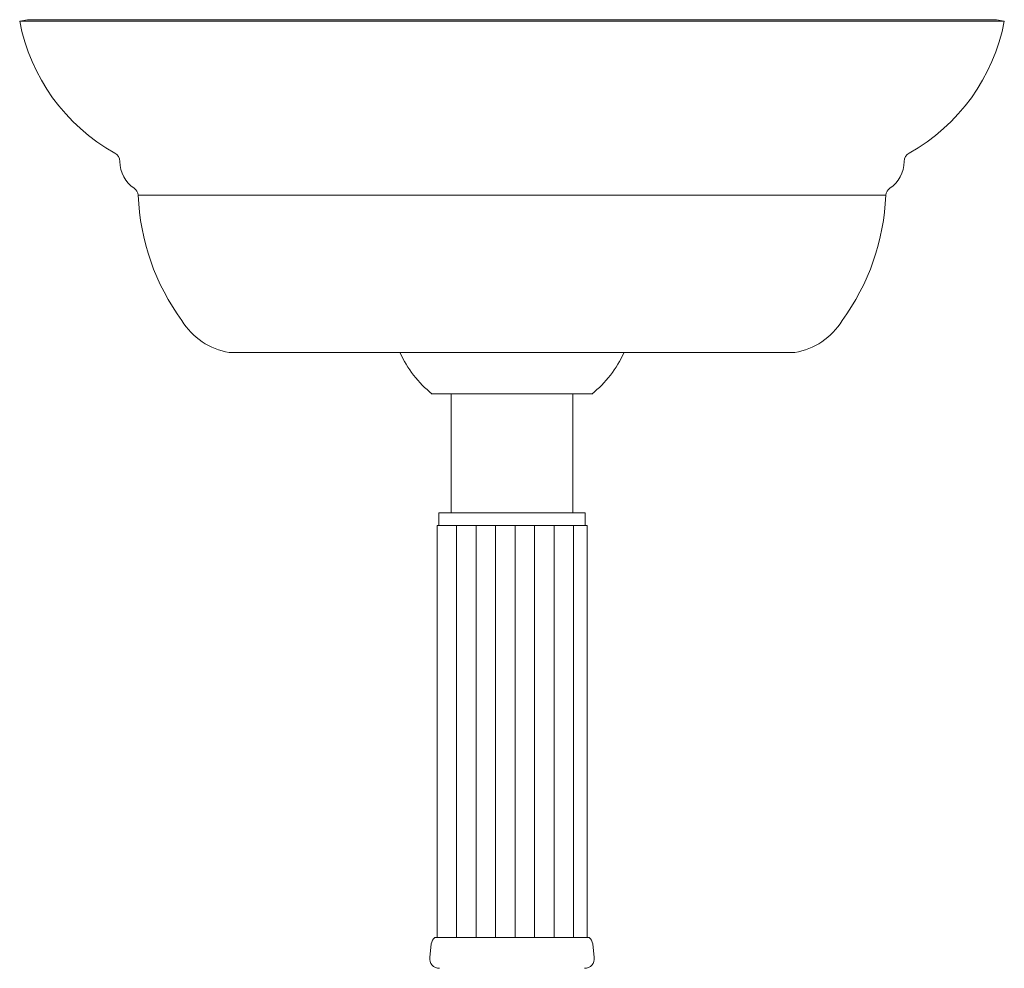
# Model space of a CAD drawing. Units: inches. Extents: x 0 to 994, y 0 to 419.
# Drawn here: x 505 to 510, y 330 to 335 of the extents above; entities that cross this region are included whole.
import ezdxf

# ---------------------------------------------------------------- set-up
doc = ezdxf.new("R2010")
doc.units = ezdxf.units.IN
doc.header["$MEASUREMENT"] = 0

# ---------------------------------------------------------------- blocks, each defined once
blk = doc.blocks.new('CL2-P1AI-24')
at = {"color": 7, "linetype": 'Continuous', "lineweight": 15}
for p, q in [((696.7815, 335.1029), (696.7422, 335.0954)), ((701.7922, 335.0954), (696.7422, 335.0954)), ((701.7529, 335.1029), (696.7815, 335.1029)), ((701.7922, 335.0954), (701.7529, 335.1029)), ((701.1839, 334.2026), (697.3504, 334.2026)), ((700.7172, 333.3954), (697.8172, 333.3954)), ((698.8572, 333.183), (699.677, 333.183)), ((698.9547, 333.183), (698.9547, 332.573)), ((699.5797, 332.573), (699.5797, 333.183)), ((698.8922, 332.573), (699.0797, 332.573)), ((698.8922, 332.573), (698.8922, 332.508)), ((699.0797, 332.573), (699.6422, 332.573)), ((699.6422, 332.508), (699.6422, 332.573)), ((698.8833, 332.508), (698.8833, 330.3954)), ((698.8833, 332.508), (698.9005, 332.508)), ((698.9, 332.508), (698.9315, 332.508)), ((698.9315, 332.508), (698.9349, 332.508)), ((698.9315, 332.508), (698.9349, 332.508)), ((698.9349, 332.508), (698.9837, 332.508)), ((698.9833, 332.508), (698.9833, 330.3954)), ((698.9837, 332.508), (698.9885, 332.508)), ((698.9837, 332.508), (698.9885, 332.508)), ((698.9885, 332.508), (699.0536, 332.508)), ((699.0536, 332.508), (699.0597, 332.508)), ((699.0536, 332.508), (699.0597, 332.508)), ((699.0597, 332.508), (699.137, 332.508)), ((699.0833, 332.508), (699.0833, 330.3954)), ((699.137, 332.508), (699.1439, 332.508)), ((699.137, 332.508), (699.1439, 332.508)), ((699.1439, 332.508), (699.2285, 332.508)), ((699.1833, 332.508), (699.1833, 330.3954)), ((699.2285, 332.508), (699.2358, 332.508)), ((699.2285, 332.508), (699.2358, 332.508)), ((699.2358, 332.508), (699.3225, 332.508)), ((699.2833, 332.508), (699.2833, 330.3954)), ((699.3225, 332.508), (699.3297, 332.508)), ((699.3225, 332.508), (699.3297, 332.508)), ((699.3297, 332.508), (699.413, 332.508)), ((699.3833, 332.508), (699.3833, 330.3954)), ((699.413, 332.508), (699.4197, 332.508)), ((699.413, 332.508), (699.4197, 332.508)), ((699.4197, 332.508), (699.4944, 332.508)), ((699.4833, 332.508), (699.4833, 330.3954)), ((699.4944, 332.508), (699.5001, 332.508)), ((699.4944, 332.508), (699.5001, 332.508)), ((699.5001, 332.508), (699.5614, 332.508)), ((699.5614, 332.508), (699.5659, 332.508)), ((699.5614, 332.508), (699.5659, 332.508)), ((699.5659, 332.508), (699.6101, 332.508)), ((699.5833, 332.508), (699.5833, 330.3954)), ((699.61, 332.508), (699.6129, 332.508)), ((699.6101, 332.508), (699.6129, 332.508)), ((699.6129, 332.508), (699.6404, 332.508)), ((699.6404, 332.508), (699.6523, 332.508)), ((699.6523, 330.3954), (699.6523, 332.508)), ((698.8711, 330.3954), (699.652, 330.3954)), ((699.652, 330.3954), (699.6633, 330.3954)), ((698.8532, 330.3626), (698.8451, 330.2928)), ((699.6892, 330.2928), (699.6812, 330.3626))]:
    blk.add_line(p, q, dxfattribs=at)
for centre, radius, start, end in [((697.7115, 335.2801), 0.9868, 190.7878, 240.8189), ((700.8228, 335.2801), 0.9868, 299.1811, 349.2122), ((697.206, 334.3749), 0.05, 0.4484, 60.8189), ((701.3283, 334.3749), 0.05, 119.1811, 179.5516), ((697.4242, 334.3766), 0.1682, 180.4484, 235.5513), ((701.1101, 334.3766), 0.1682, 304.4487, 359.5516), ((697.3008, 334.1967), 0.05, 6.7964, 55.5513), ((701.2336, 334.1967), 0.05, 124.4487, 173.2036), ((698.5115, 334.2462), 1.1619, 182.1498, 216.2398), ((700.0228, 334.2462), 1.1619, 323.7602, 357.8502), ((697.8759, 333.7442), 0.3537, 211.5172, 260.4414), ((700.6584, 333.7442), 0.3537, 279.5586, 328.4828), ((699.2359, 333.6467), 0.5988, 204.8128, 230.7594), ((699.2984, 333.6467), 0.5988, 309.2406, 335.1872), ((698.9029, 330.3568), 0.05, 129.4589, 173.4045), ((699.6315, 330.3568), 0.05, 6.5955, 50.5411), ((698.8948, 330.2871), 0.05, 173.4045, 270), ((699.6396, 330.2871), 0.05, 270, 6.5955)]:
    blk.add_arc(centre, radius, start, end, dxfattribs=at)

msp = doc.modelspace()

# ---------------------------------------------------------------- block references
msp.add_blockref('CL2-P1AI-24', (-191.8094, 0))

doc.saveas('drawing.dxf')
